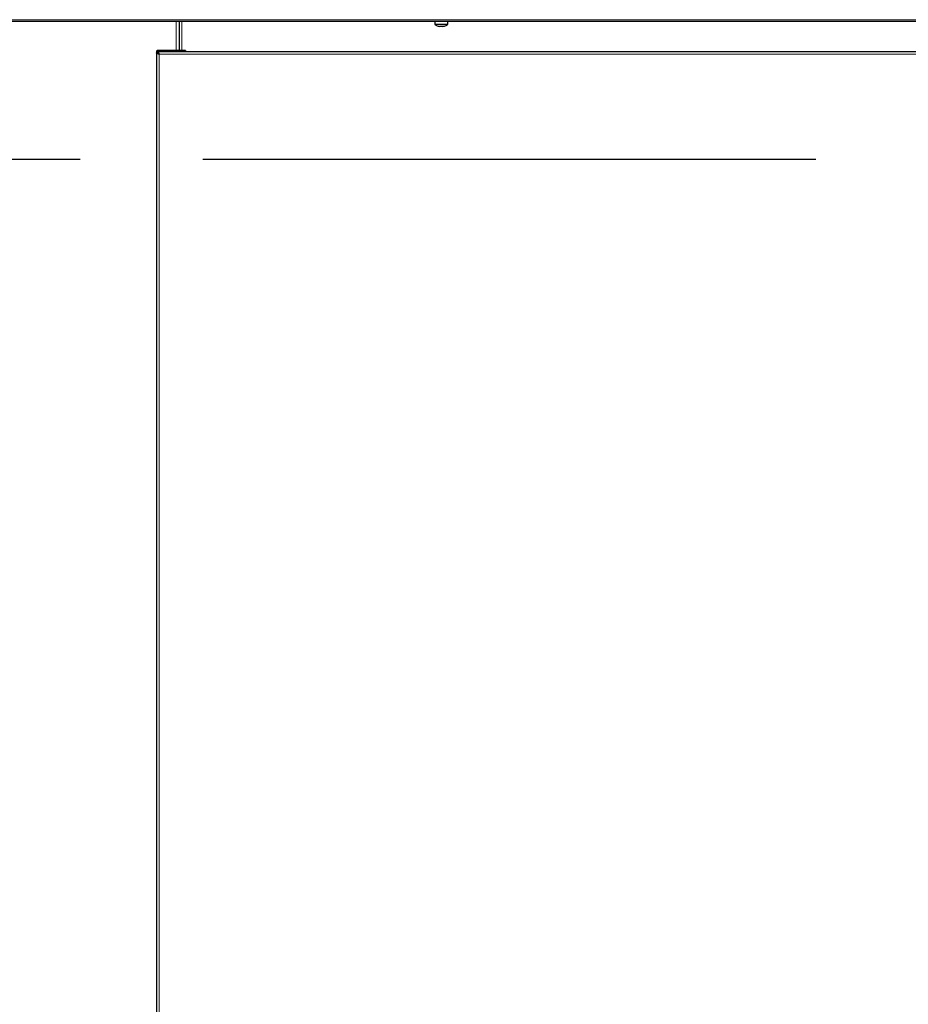
# Model space of a CAD drawing. Units: millimetres. Extents: x 150 to 12450, y 150 to 8760.
# Drawn here: x 5581 to 6133, y 6603 to 7215 of the extents above; entities that cross this region are included whole.
import ezdxf

# ---------------------------------------------------------------- set-up
doc = ezdxf.new("R2010")
doc.units = ezdxf.units.MM
doc.header["$LTSCALE"] = 30
doc.linetypes.add('CENTERX2', pattern=[20.32, 12.7, -2.54, 2.54, -2.54])
doc.layers.add('KONTUR', color=2, linetype='Continuous')
doc.layers.add('SCHNITTLINIE', color=2, linetype='CENTERX2')

msp = doc.modelspace()

# ---------------------------------------------------------------- linework, layer by layer
at = {"color": 8, "linetype": 'Continuous', "lineweight": 18}
for p, q in [((6490.89, 7214.84), (5194.89, 7214.84)), ((5678.09, 7195.77), (5678.09, 7213.64)), ((5681.66, 7213.64), (5681.66, 7195.77)), ((5842.89, 7212.09), (5838.89, 7212.09)), ((5842.89, 7211.8), (5839.04, 7211.8)), ((5846.89, 7212.09), (5842.89, 7212.09)), ((5846.74, 7211.8), (5842.89, 7211.8)), ((6418.26, 7193.31), (5667.52, 7193.31)), ((5667.52, 7193.31), (5667.52, 5186.57)), ((5678.09, 7194.94), (5678.09, 7195.14)), ((5681.66, 7195.14), (5681.66, 7194.94))]:
    msp.add_line(p, q, dxfattribs=at)
at = {"layer": 'KONTUR'}
for p, q in [((6490.89, 7213.64), (5194.89, 7213.64)), ((5679.89, 7213.64), (5679.89, 7195.77)), ((5838.89, 7213.64), (5838.89, 7212.09)), ((5840.9, 7210.85), (5840.91, 7210.87)), ((5842.38, 7210.62), (5842.02, 7210.62)), ((5842.38, 7210.87), (5842.38, 7210.62)), ((5843.41, 7210.62), (5843.41, 7210.87)), ((5843.76, 7210.62), (5843.41, 7210.62)), ((5844.87, 7210.87), (5844.88, 7210.85)), ((5846.89, 7212.09), (5846.89, 7213.64)), ((5665.89, 7194.94), (5665.89, 7194.24)), ((5666.52, 7194.94), (5665.89, 7194.94)), ((5665.89, 7194.24), (5665.89, 5185.64)), ((5666.52, 7194.24), (5665.89, 7194.24)), ((5666.52, 7194.94), (5666.52, 7194.24)), ((5666.56, 7194.39), (5666.52, 7194.39)), ((5666.52, 7194.31), (5667.48, 7193.34)), ((5667.48, 7193.34), (5666.52, 7194.31)), ((6419.19, 7194.94), (5666.59, 7194.94)), ((5666.59, 7194.31), (5666.59, 7194.94)), ((5666.72, 7195.14), (5666.72, 7195.77)), ((5683.89, 7195.77), (5666.72, 7195.77)), ((5683.89, 7195.14), (5666.72, 7195.14)), ((5679.89, 7195.14), (5679.89, 7194.94)), ((5683.89, 7195.77), (5683.89, 7195.14))]:
    msp.add_line(p, q, dxfattribs=at)
for centre, radius, start, end in [((5839.25, 7212.09), 0.36, 180, 233.64163), ((5842.89, 7217.04), 6.5, 233.64163, 252.13742), ((5842.89, 7217.04), 6.48, 252.16487, 262.30324), ((5842.89, 7218.03), 7.18, 265.88569, 274.11431), ((5842.89, 7217.04), 6.48, 277.69676, 287.83513), ((5842.89, 7217.04), 6.5, 287.86258, 306.35837), ((5846.53, 7212.09), 0.36, 306.35837, 0)]:
    msp.add_arc(centre, radius, start, end, dxfattribs=at)
for points in [[(5666.72, 7195.77), (5666.61, 7195.75), (5666.39, 7195.73), (5666.12, 7195.54), (5665.93, 7195.26), (5665.9, 7195.05), (5665.89, 7194.94)], [(5667.52, 7193.31), (5667.31, 7193.38), (5666.88, 7193.54), (5666.34, 7193.77), (5665.96, 7194), (5665.91, 7194.16), (5665.89, 7194.24)], [(5666.72, 7195.14), (5666.69, 7195.13), (5666.64, 7195.13), (5666.58, 7195.08), (5666.53, 7195.02), (5666.52, 7194.96), (5666.52, 7194.94)], [(5667.52, 7193.31), (5667.39, 7193.38), (5667.13, 7193.54), (5666.8, 7193.77), (5666.57, 7194), (5666.54, 7194.16), (5666.52, 7194.24)], [(5666.59, 7194.94), (5666.67, 7194.91), (5666.82, 7194.86), (5667.06, 7194.49), (5667.29, 7193.95), (5667.44, 7193.52), (5667.52, 7193.31)], [(5666.59, 7194.31), (5666.67, 7194.29), (5666.82, 7194.26), (5667.06, 7194.03), (5667.29, 7193.7), (5667.44, 7193.44), (5667.52, 7193.31)]]:
    msp.add_open_spline(points, degree=3, dxfattribs=at)
at = {"layer": 'SCHNITTLINIE'}
msp.add_line((6685.35, 7127.92), (4991.61, 7127.92), dxfattribs=at)

doc.saveas('drawing.dxf')
